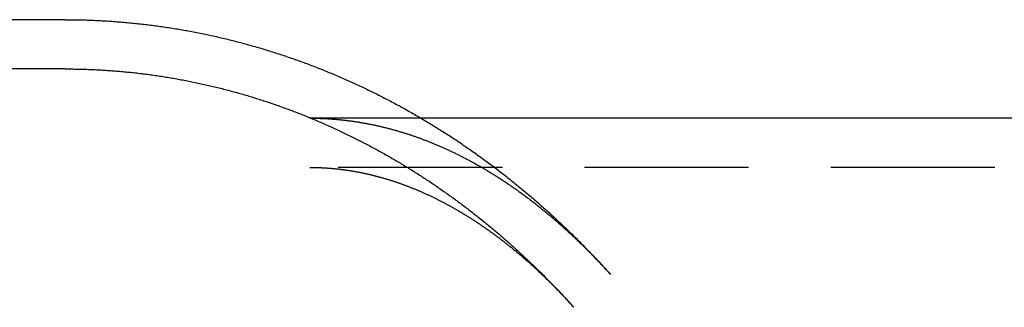
# Model space of a CAD drawing. Extents: x -274 to 111, y -163 to 188.
# Drawn here: x -69 to -39, y -111 to -102 of the extents above; entities that cross this region are included whole.
import ezdxf

# ---------------------------------------------------------------- set-up
doc = ezdxf.new("R2010")
doc.units = 0
doc.header["$LTSCALE"] = 20
doc.linetypes.add('VERDECKT', pattern=[0.375, 0.25, -0.125])
doc.layers.get('0').update_dxf_attribs({"linetype": 'CONTINUOUS'})
doc.layers.add('STEMPEL', color=3, linetype='CONTINUOUS')

# ---------------------------------------------------------------- blocks, each defined once
blk = doc.blocks.new('A$C1A555A42')
at = {"color": 3, "linetype": 'CONTINUOUS'}
for p, q in [((-67.46387, 29.5), (-73.10139, 29.5)), ((-17.02939, 26.5), (-56.62526, 26.5))]:
    blk.add_line(p, q, dxfattribs=at)
at = {"color": 1, "linetype": 'VERDECKT'}
for p, q in [((-67.46387, 28), (-75.30687, 28)), ((-56.62526, 26.5), (-60.01404, 26.5)), ((-1.64638, 25), (-60.01404, 25))]:
    blk.add_line(p, q, dxfattribs=at)
at = {"color": 3}
blk.add_polyline3d([(-67.4639, 29.5, 0), (-67.4127, 29.4999, 0), (-67.3614, 29.4997, 0), (-67.3102, 29.4994, 0), (-67.259, 29.499, 0), (-67.2078, 29.4984, 0), (-67.1566, 29.4977, 0), (-67.1054, 29.4969, 0), (-67.0542, 29.4959, 0), (-67.003, 29.4948, 0), (-66.9518, 29.4936, 0), (-66.9006, 29.4923, 0), (-66.8495, 29.4908, 0), (-66.7983, 29.4893, 0), (-66.7471, 29.4875, 0), (-66.6959, 29.4857, 0), (-66.6448, 29.4837, 0), (-66.5936, 29.4816, 0), (-66.5425, 29.4794, 0), (-66.4913, 29.4771, 0), (-66.4402, 29.4746, 0), (-66.3891, 29.472, 0), (-66.338, 29.4693, 0), (-66.2869, 29.4665, 0), (-66.2358, 29.4635, 0), (-66.1847, 29.4604, 0), (-66.1336, 29.4572, 0), (-66.0826, 29.4538, 0), (-66.0315, 29.4503, 0), (-65.9805, 29.4467, 0), (-65.9295, 29.443, 0), (-65.8784, 29.4392, 0), (-65.8274, 29.4352, 0), (-65.7765, 29.4311, 0), (-65.7255, 29.4269, 0), (-65.6745, 29.4225, 0), (-65.6236, 29.4181, 0), (-65.5726, 29.4135, 0), (-65.5217, 29.4087, 0), (-65.4708, 29.4039, 0), (-65.4199, 29.3989, 0), (-65.3691, 29.3938, 0), (-65.3182, 29.3886, 0), (-65.2674, 29.3833, 0), (-65.2166, 29.3778, 0), (-65.1658, 29.3722, 0), (-65.115, 29.3665, 0), (-65.0643, 29.3607, 0), (-65.0135, 29.3547, 0), (-64.9628, 29.3487, 0), (-64.9121, 29.3425, 0), (-64.8614, 29.3361, 0), (-64.8108, 29.3297, 0), (-64.7601, 29.3231, 0), (-64.7095, 29.3164, 0), (-64.6589, 29.3096, 0), (-64.6084, 29.3027, 0), (-64.5578, 29.2956, 0), (-64.5073, 29.2884, 0), (-64.4568, 29.2811, 0), (-64.4063, 29.2737, 0), (-64.3559, 29.2661, 0), (-64.3055, 29.2584, 0), (-64.2551, 29.2506, 0), (-64.2047, 29.2427, 0), (-64.1544, 29.2347, 0), (-64.104, 29.2265, 0), (-64.0538, 29.2182, 0), (-64.0035, 29.2098, 0), (-63.9533, 29.2013, 0), (-63.9031, 29.1927, 0), (-63.8529, 29.1839, 0), (-63.8027, 29.175, 0), (-63.7526, 29.166, 0), (-63.7025, 29.1569, 0), (-63.6525, 29.1476, 0), (-63.6024, 29.1382, 0), (-63.5525, 29.1287, 0), (-63.5025, 29.1191, 0), (-63.4526, 29.1094, 0), (-63.4027, 29.0995, 0), (-63.3528, 29.0895, 0), (-63.303, 29.0794, 0), (-63.2532, 29.0692, 0), (-63.2034, 29.0589, 0), (-63.1537, 29.0484, 0), (-63.104, 29.0379, 0), (-63.0543, 29.0272, 0), (-63.0047, 29.0164, 0), (-62.9551, 29.0055, 0), (-62.9056, 28.9944, 0), (-62.856, 28.9833, 0), (-62.8066, 28.972, 0), (-62.7571, 28.9606, 0), (-62.7077, 28.9491, 0), (-62.6583, 28.9375, 0), (-62.609, 28.9257, 0), (-62.5597, 28.9139, 0), (-62.5105, 28.9019, 0), (-62.4612, 28.8898, 0), (-62.4121, 28.8776, 0), (-62.3629, 28.8653, 0), (-62.3138, 28.8528, 0), (-62.2648, 28.8403, 0), (-62.2158, 28.8276, 0), (-62.1668, 28.8148, 0), (-62.1178, 28.8019, 0), (-62.0689, 28.7889, 0), (-62.0201, 28.7758, 0), (-61.9713, 28.7626, 0), (-61.9225, 28.7492, 0), (-61.8738, 28.7358, 0), (-61.8251, 28.7222, 0), (-61.7764, 28.7085, 0), (-61.7278, 28.6947, 0), (-61.6793, 28.6808, 0), (-61.6308, 28.6668, 0), (-61.5823, 28.6527, 0), (-61.5339, 28.6384, 0), (-61.4855, 28.6241, 0), (-61.4371, 28.6096, 0), (-61.3888, 28.595, 0), (-61.3406, 28.5803, 0), (-61.2924, 28.5656, 0), (-61.2442, 28.5506, 0), (-61.1961, 28.5356, 0), (-61.1481, 28.5205, 0), (-61.1001, 28.5053, 0), (-61.0521, 28.4899, 0), (-61.0042, 28.4745, 0), (-60.9563, 28.4589, 0), (-60.9085, 28.4432, 0), (-60.8607, 28.4275, 0), (-60.813, 28.4116, 0), (-60.7653, 28.3956, 0), (-60.7177, 28.3795, 0), (-60.6701, 28.3633, 0), (-60.6226, 28.347, 0), (-60.5751, 28.3305, 0), (-60.5277, 28.314, 0), (-60.4803, 28.2974, 0), (-60.433, 28.2806, 0), (-60.3857, 28.2638, 0), (-60.3385, 28.2468, 0), (-60.2913, 28.2298, 0), (-60.2442, 28.2126, 0), (-60.1971, 28.1954, 0), (-60.1501, 28.178, 0), (-60.1032, 28.1605, 0), (-60.0563, 28.1429, 0), (-60.0094, 28.1252, 0), (-59.9626, 28.1074, 0), (-59.9159, 28.0895, 0), (-59.8692, 28.0716, 0), (-59.8226, 28.0535, 0), (-59.776, 28.0352, 0), (-59.7295, 28.0169, 0), (-59.683, 27.9985, 0), (-59.6366, 27.98, 0), (-59.5903, 27.9614, 0), (-59.544, 27.9427, 0), (-59.4978, 27.9239, 0), (-59.4516, 27.905, 0), (-59.4055, 27.886, 0), (-59.3594, 27.8669, 0), (-59.3134, 27.8476, 0), (-59.2674, 27.8283, 0), (-59.2215, 27.8089, 0), (-59.1757, 27.7894, 0), (-59.1299, 27.7698, 0), (-59.0842, 27.7501, 0), (-59.0385, 27.7303, 0), (-58.9929, 27.7104, 0), (-58.9474, 27.6904, 0), (-58.9019, 27.6703, 0), (-58.8565, 27.6501, 0), (-58.8111, 27.6298, 0), (-58.7658, 27.6094, 0), (-58.7206, 27.5889, 0), (-58.6754, 27.5683, 0), (-58.6302, 27.5477, 0), (-58.5852, 27.5269, 0), (-58.5402, 27.506, 0), (-58.4952, 27.4851, 0), (-58.4503, 27.464, 0), (-58.4055, 27.4428, 0), (-58.3607, 27.4216, 0), (-58.316, 27.4003, 0), (-58.2714, 27.3788, 0), (-58.2268, 27.3573, 0), (-58.1822, 27.3357, 0), (-58.1378, 27.314, 0), (-58.0934, 27.2922, 0), (-58.049, 27.2703, 0), (-58.0047, 27.2483, 0), (-57.9605, 27.2262, 0), (-57.9164, 27.204, 0), (-57.8723, 27.1818, 0), (-57.8283, 27.1594, 0), (-57.7843, 27.137, 0), (-57.7404, 27.1144, 0), (-57.6965, 27.0918, 0), (-57.6528, 27.0691, 0), (-57.609, 27.0463, 0), (-57.5654, 27.0234, 0), (-57.5218, 27.0004, 0), (-57.4783, 26.9773, 0), (-57.4348, 26.9542, 0), (-57.3914, 26.9309, 0), (-57.3481, 26.9076, 0), (-57.3048, 26.8842, 0), (-57.2616, 26.8607, 0), (-57.2185, 26.8371, 0), (-57.1754, 26.8134, 0), (-57.1324, 26.7896, 0), (-57.0895, 26.7658, 0), (-57.0466, 26.7418, 0), (-57.0038, 26.7178, 0), (-56.961, 26.6937, 0), (-56.9183, 26.6695, 0), (-56.8757, 26.6452, 0), (-56.8332, 26.6208, 0), (-56.7907, 26.5964, 0), (-56.7483, 26.5719, 0), (-56.7059, 26.5472, 0), (-56.6637, 26.5225, 0), (-56.6214, 26.4977, 0), (-56.5793, 26.4729, 0), (-56.5372, 26.4479, 0), (-56.4952, 26.4229, 0), (-56.4533, 26.3978, 0), (-56.4114, 26.3726, 0), (-56.3696, 26.3473, 0), (-56.3278, 26.3219, 0), (-56.2862, 26.2965, 0), (-56.2446, 26.271, 0), (-56.203, 26.2454, 0), (-56.1615, 26.2197, 0), (-56.1201, 26.1939, 0), (-56.0788, 26.1681, 0), (-56.0375, 26.1422, 0), (-55.9964, 26.1162, 0), (-55.9552, 26.0901, 0), (-55.9142, 26.0639, 0), (-55.8732, 26.0377, 0), (-55.8322, 26.0114, 0), (-55.7914, 25.985, 0), (-55.7506, 25.9585, 0), (-55.7099, 25.932, 0), (-55.6692, 25.9054, 0), (-55.6286, 25.8787, 0), (-55.5881, 25.8519, 0), (-55.5477, 25.825, 0), (-55.5073, 25.7981, 0), (-55.467, 25.7711, 0), (-55.4268, 25.744, 0), (-55.3866, 25.7169, 0), (-55.3465, 25.6896, 0), (-55.3065, 25.6623, 0), (-55.2665, 25.6349, 0), (-55.2266, 25.6075, 0), (-55.1868, 25.58, 0), (-55.147, 25.5524, 0), (-55.1073, 25.5247, 0), (-55.0677, 25.4969, 0), (-55.0282, 25.4691, 0), (-54.9887, 25.4412, 0), (-54.9493, 25.4133, 0), (-54.9099, 25.3852, 0), (-54.8707, 25.3571, 0), (-54.8315, 25.3289, 0), (-54.7923, 25.3007, 0), (-54.7533, 25.2723, 0), (-54.7143, 25.2439, 0), (-54.6754, 25.2155, 0), (-54.6365, 25.1869, 0), (-54.5977, 25.1583, 0), (-54.559, 25.1296, 0), (-54.5204, 25.1009, 0), (-54.4818, 25.0721, 0), (-54.4433, 25.0432, 0), (-54.4049, 25.0142, 0), (-54.3665, 24.9852, 0), (-54.3282, 24.9561, 0), (-54.29, 24.9269, 0), (-54.2518, 24.8977, 0), (-54.2137, 24.8684, 0), (-54.1757, 24.839, 0), (-54.1378, 24.8096, 0), (-54.0999, 24.7801, 0), (-54.0621, 24.7505, 0), (-54.0244, 24.7209, 0), (-53.9867, 24.6912, 0), (-53.9491, 24.6614, 0), (-53.9116, 24.6316, 0), (-53.8742, 24.6017, 0), (-53.8368, 24.5717, 0), (-53.7995, 24.5417, 0), (-53.7622, 24.5116, 0), (-53.7251, 24.4814, 0), (-53.688, 24.4512, 0), (-53.6509, 24.4209, 0), (-53.614, 24.3906, 0), (-53.5771, 24.3602, 0), (-53.5403, 24.3297, 0), (-53.5036, 24.2991, 0), (-53.4669, 24.2685, 0), (-53.4303, 24.2379, 0), (-53.3938, 24.2071, 0), (-53.3573, 24.1763, 0), (-53.3209, 24.1455, 0), (-53.2846, 24.1146, 0), (-53.2484, 24.0836, 0), (-53.2122, 24.0526, 0), (-53.1761, 24.0215, 0), (-53.1401, 23.9903, 0), (-53.1041, 23.9591, 0), (-53.0682, 23.9278, 0), (-53.0324, 23.8964, 0), (-52.9966, 23.865, 0), (-52.961, 23.8336, 0), (-52.9254, 23.8021, 0), (-52.8898, 23.7705, 0), (-52.8544, 23.7388, 0), (-52.819, 23.7071, 0), (-52.7836, 23.6754, 0), (-52.7484, 23.6436, 0), (-52.7132, 23.6117, 0), (-52.6781, 23.5797, 0), (-52.6431, 23.5477, 0), (-52.6081, 23.5157, 0), (-52.5732, 23.4836, 0), (-52.5384, 23.4514, 0), (-52.5036, 23.4192, 0), (-52.4689, 23.3869, 0), (-52.4343, 23.3546, 0), (-52.3997, 23.3222, 0), (-52.3653, 23.2897, 0), (-52.3309, 23.2572, 0), (-52.2965, 23.2246, 0), (-52.2623, 23.192, 0), (-52.2281, 23.1593, 0), (-52.1939, 23.1266, 0), (-52.1599, 23.0938, 0), (-52.1259, 23.061, 0), (-52.092, 23.0281, 0), (-52.0581, 22.9951, 0), (-52.0244, 22.9621, 0), (-51.9907, 22.9291, 0), (-51.957, 22.8959, 0), (-51.9235, 22.8628, 0), (-51.89, 22.8295, 0), (-51.8566, 22.7963, 0), (-51.8232, 22.7629, 0), (-51.7899, 22.7295, 0), (-51.7567, 22.6961, 0), (-51.7236, 22.6626, 0), (-51.6905, 22.6291, 0), (-51.6575, 22.5955, 0), (-51.6246, 22.5618, 0), (-51.5917, 22.5281, 0), (-51.5589, 22.4944, 0), (-51.5262, 22.4606, 0), (-51.4935, 22.4267, 0), (-51.4609, 22.3928, 0), (-51.4284, 22.3588, 0), (-51.396, 22.3248, 0), (-51.3636, 22.2908, 0), (-51.3313, 22.2567, 0), (-51.2991, 22.2225, 0), (-51.2669, 22.1883, 0), (-51.2348, 22.154, 0), (-51.2028, 22.1197, 0), (-51.1708, 22.0854, 0), (-51.139, 22.0509, 0), (-51.1071, 22.0165, 0), (-51.0754, 21.982, 0), (-51.0437, 21.9474, 0), (-51.0121, 21.9128, 0), (-50.9806, 21.8782, 0), (-50.9491, 21.8435, 0), (-50.9177, 21.8087, 0), (-50.8864, 21.7739, 0), (-50.8551, 21.7391, 0)], dxfattribs=at)
at = {"color": 1}
for points in [[(-67.4639, 28, 0), (-67.4164, 27.9999, 0), (-67.3689, 27.9998, 0), (-67.3213, 27.9995, 0), (-67.2738, 27.9991, 0), (-67.2263, 27.9985, 0), (-67.1788, 27.9979, 0), (-67.1313, 27.9971, 0), (-67.0838, 27.9962, 0), (-67.0363, 27.9952, 0), (-66.9888, 27.9941, 0), (-66.9414, 27.9929, 0), (-66.8939, 27.9915, 0), (-66.8464, 27.99, 0), (-66.7989, 27.9884, 0), (-66.7514, 27.9867, 0), (-66.704, 27.9849, 0), (-66.6565, 27.983, 0), (-66.6091, 27.9809, 0), (-66.5616, 27.9787, 0), (-66.5142, 27.9765, 0), (-66.4668, 27.974, 0), (-66.4193, 27.9715, 0), (-66.3719, 27.9689, 0), (-66.3245, 27.9661, 0), (-66.2771, 27.9633, 0), (-66.2297, 27.9603, 0), (-66.1824, 27.9572, 0), (-66.135, 27.9539, 0), (-66.0877, 27.9506, 0), (-66.0403, 27.9471, 0), (-65.993, 27.9436, 0), (-65.9457, 27.9399, 0), (-65.8983, 27.9361, 0), (-65.8511, 27.9322, 0), (-65.8038, 27.9281, 0), (-65.7565, 27.924, 0), (-65.7092, 27.9197, 0), (-65.662, 27.9153, 0), (-65.6148, 27.9108, 0), (-65.5675, 27.9062, 0), (-65.5203, 27.9015, 0), (-65.4732, 27.8967, 0), (-65.426, 27.8917, 0), (-65.3788, 27.8867, 0), (-65.3317, 27.8815, 0), (-65.2846, 27.8762, 0), (-65.2375, 27.8708, 0), (-65.1904, 27.8652, 0), (-65.1433, 27.8596, 0), (-65.0963, 27.8538, 0), (-65.0492, 27.848, 0), (-65.0022, 27.842, 0), (-64.9552, 27.8359, 0), (-64.9083, 27.8297, 0), (-64.8613, 27.8233, 0), (-64.8144, 27.8169, 0), (-64.7675, 27.8103, 0), (-64.7206, 27.8037, 0), (-64.6737, 27.7969, 0), (-64.6269, 27.79, 0), (-64.58, 27.783, 0), (-64.5332, 27.7758, 0), (-64.4865, 27.7686, 0), (-64.4397, 27.7613, 0), (-64.393, 27.7538, 0), (-64.3463, 27.7462, 0), (-64.2996, 27.7385, 0), (-64.2529, 27.7307, 0), (-64.2063, 27.7228, 0), (-64.1597, 27.7148, 0), (-64.1131, 27.7066, 0), (-64.0665, 27.6984, 0), (-64.02, 27.69, 0), (-63.9735, 27.6815, 0), (-63.927, 27.6729, 0), (-63.8806, 27.6642, 0), (-63.8341, 27.6554, 0), (-63.7878, 27.6465, 0), (-63.7414, 27.6374, 0), (-63.6951, 27.6283, 0), (-63.6488, 27.619, 0), (-63.6025, 27.6097, 0), (-63.5562, 27.6002, 0), (-63.51, 27.5906, 0), (-63.4638, 27.5809, 0), (-63.4177, 27.5711, 0), (-63.3716, 27.5611, 0), (-63.3255, 27.5511, 0), (-63.2794, 27.5409, 0), (-63.2334, 27.5307, 0), (-63.1874, 27.5203, 0), (-63.1414, 27.5098, 0), (-63.0955, 27.4993, 0), (-63.0496, 27.4886, 0), (-63.0038, 27.4778, 0), (-62.9579, 27.4669, 0), (-62.9121, 27.4559, 0), (-62.8664, 27.4447, 0), (-62.8207, 27.4335, 0), (-62.775, 27.4222, 0), (-62.7293, 27.4107, 0), (-62.6837, 27.3992, 0), (-62.6381, 27.3875, 0), (-62.5926, 27.3757, 0), (-62.547, 27.3639, 0), (-62.5016, 27.3519, 0), (-62.4561, 27.3398, 0), (-62.4107, 27.3276, 0), (-62.3654, 27.3153, 0), (-62.32, 27.3029, 0), (-62.2748, 27.2904, 0), (-62.2295, 27.2778, 0), (-62.1843, 27.2651, 0), (-62.1391, 27.2522, 0), (-62.094, 27.2393, 0), (-62.0489, 27.2263, 0), (-62.0038, 27.2131, 0), (-61.9588, 27.1999, 0), (-61.9138, 27.1866, 0), (-61.8689, 27.1731, 0), (-61.824, 27.1596, 0), (-61.7792, 27.1459, 0), (-61.7343, 27.1321, 0), (-61.6896, 27.1183, 0), (-61.6448, 27.1043, 0), (-61.6001, 27.0903, 0), (-61.5555, 27.0761, 0), (-61.5109, 27.0618, 0), (-61.4663, 27.0475, 0), (-61.4218, 27.033, 0), (-61.3773, 27.0184, 0), (-61.3329, 27.0037, 0), (-61.2885, 26.989, 0), (-61.2442, 26.9741, 0), (-61.1999, 26.9591, 0), (-61.1556, 26.944, 0), (-61.1114, 26.9289, 0), (-61.0673, 26.9136, 0), (-61.0231, 26.8982, 0), (-60.9791, 26.8827, 0), (-60.935, 26.8672, 0), (-60.8911, 26.8515, 0), (-60.8471, 26.8357, 0), (-60.8032, 26.8198, 0), (-60.7594, 26.8039, 0), (-60.7156, 26.7878, 0), (-60.6719, 26.7716, 0), (-60.6282, 26.7554, 0), (-60.5845, 26.739, 0), (-60.5409, 26.7226, 0), (-60.4974, 26.706, 0), (-60.4539, 26.6893, 0), (-60.4104, 26.6726, 0), (-60.367, 26.6557, 0), (-60.3237, 26.6388, 0), (-60.2804, 26.6218, 0), (-60.2371, 26.6046, 0), (-60.1939, 26.5874, 0), (-60.1508, 26.5701, 0), (-60.1077, 26.5526, 0), (-60.0646, 26.5351, 0), (-60.0216, 26.5175, 0), (-59.9787, 26.4998, 0), (-59.9358, 26.482, 0), (-59.8929, 26.4641, 0), (-59.8501, 26.4461, 0), (-59.8074, 26.4281, 0), (-59.7647, 26.4099, 0), (-59.722, 26.3916, 0), (-59.6795, 26.3733, 0), (-59.6369, 26.3548, 0), (-59.5944, 26.3363, 0), (-59.552, 26.3176, 0), (-59.5096, 26.2989, 0), (-59.4673, 26.2801, 0), (-59.425, 26.2612, 0), (-59.3828, 26.2422, 0), (-59.3407, 26.2231, 0), (-59.2985, 26.2039, 0), (-59.2565, 26.1846, 0), (-59.2145, 26.1653, 0), (-59.1725, 26.1458, 0), (-59.1306, 26.1263, 0), (-59.0888, 26.1067, 0), (-59.047, 26.087, 0), (-59.0053, 26.0672, 0), (-58.9636, 26.0473, 0), (-58.922, 26.0273, 0), (-58.8804, 26.0072, 0), (-58.8389, 25.9871, 0), (-58.7974, 25.9668, 0), (-58.756, 25.9465, 0), (-58.7147, 25.9261, 0), (-58.6734, 25.9056, 0), (-58.6322, 25.885, 0), (-58.591, 25.8643, 0), (-58.5498, 25.8435, 0), (-58.5088, 25.8227, 0), (-58.4678, 25.8017, 0), (-58.4268, 25.7807, 0), (-58.3859, 25.7596, 0), (-58.3451, 25.7384, 0), (-58.3043, 25.7172, 0), (-58.2636, 25.6958, 0), (-58.2229, 25.6744, 0), (-58.1823, 25.6528, 0), (-58.1417, 25.6312, 0), (-58.1012, 25.6095, 0), (-58.0608, 25.5877, 0), (-58.0204, 25.5659, 0), (-57.9801, 25.5439, 0), (-57.9398, 25.5219, 0), (-57.8996, 25.4998, 0), (-57.8595, 25.4776, 0), (-57.8194, 25.4554, 0), (-57.7794, 25.433, 0), (-57.7394, 25.4106, 0), (-57.6995, 25.3881, 0), (-57.6596, 25.3655, 0), (-57.6198, 25.3428, 0), (-57.5801, 25.32, 0), (-57.5404, 25.2972, 0), (-57.5008, 25.2743, 0), (-57.4613, 25.2513, 0), (-57.4218, 25.2282, 0), (-57.3824, 25.2051, 0), (-57.343, 25.1818, 0), (-57.3037, 25.1585, 0), (-57.2644, 25.1351, 0), (-57.2252, 25.1117, 0), (-57.1861, 25.0881, 0), (-57.1471, 25.0645, 0), (-57.108, 25.0408, 0), (-57.0691, 25.0171, 0), (-57.0302, 24.9932, 0), (-56.9914, 24.9693, 0), (-56.9526, 24.9453, 0), (-56.9139, 24.9212, 0), (-56.8753, 24.897, 0), (-56.8367, 24.8728, 0), (-56.7982, 24.8485, 0), (-56.7598, 24.8241, 0), (-56.7214, 24.7997, 0), (-56.6831, 24.7751, 0), (-56.6448, 24.7505, 0), (-56.6066, 24.7259, 0), (-56.5684, 24.7011, 0), (-56.5304, 24.6763, 0), (-56.4923, 24.6514, 0), (-56.4544, 24.6264, 0), (-56.4165, 24.6014, 0), (-56.3787, 24.5762, 0), (-56.3409, 24.551, 0), (-56.3032, 24.5258, 0), (-56.2655, 24.5005, 0), (-56.228, 24.475, 0), (-56.1904, 24.4496, 0), (-56.153, 24.424, 0), (-56.1156, 24.3984, 0), (-56.0782, 24.3727, 0), (-56.041, 24.3469, 0), (-56.0038, 24.3211, 0), (-55.9666, 24.2952, 0), (-55.9295, 24.2692, 0), (-55.8925, 24.2432, 0), (-55.8555, 24.2171, 0), (-55.8186, 24.1909, 0), (-55.7818, 24.1646, 0), (-55.745, 24.1383, 0), (-55.7083, 24.1119, 0), (-55.6717, 24.0854, 0), (-55.6351, 24.0589, 0), (-55.5986, 24.0323, 0), (-55.5621, 24.0057, 0), (-55.5257, 23.9789, 0), (-55.4894, 23.9521, 0), (-55.4531, 23.9253, 0), (-55.4169, 23.8983, 0), (-55.3808, 23.8713, 0), (-55.3447, 23.8443, 0), (-55.3087, 23.8171, 0), (-55.2728, 23.7899, 0), (-55.2369, 23.7627, 0), (-55.2011, 23.7353, 0), (-55.1653, 23.7079, 0), (-55.1296, 23.6805, 0), (-55.094, 23.6529, 0), (-55.0584, 23.6253, 0), (-55.0229, 23.5977, 0), (-54.9875, 23.57, 0), (-54.9521, 23.5422, 0), (-54.9168, 23.5143, 0), (-54.8815, 23.4864, 0), (-54.8464, 23.4585, 0), (-54.8112, 23.4304, 0), (-54.7762, 23.4023, 0), (-54.7412, 23.3741, 0), (-54.7063, 23.3459, 0), (-54.6714, 23.3176, 0), (-54.6366, 23.2893, 0), (-54.6019, 23.2609, 0), (-54.5672, 23.2324, 0), (-54.5326, 23.2039, 0), (-54.4981, 23.1753, 0), (-54.4636, 23.1466, 0), (-54.4292, 23.1179, 0), (-54.3948, 23.0891, 0), (-54.3605, 23.0603, 0), (-54.3263, 23.0314, 0), (-54.2922, 23.0024, 0), (-54.2581, 22.9734, 0), (-54.2241, 22.9443, 0), (-54.1901, 22.9152, 0), (-54.1562, 22.886, 0), (-54.1224, 22.8567, 0), (-54.0886, 22.8274, 0), (-54.0549, 22.798, 0), (-54.0213, 22.7686, 0), (-53.9877, 22.7391, 0), (-53.9542, 22.7095, 0), (-53.9208, 22.6799, 0), (-53.8874, 22.6503, 0), (-53.8541, 22.6205, 0), (-53.8208, 22.5907, 0), (-53.7876, 22.5609, 0), (-53.7545, 22.531, 0), (-53.7215, 22.5011, 0), (-53.6885, 22.4711, 0), (-53.6555, 22.441, 0), (-53.6227, 22.4109, 0), (-53.5899, 22.3807, 0), (-53.5571, 22.3505, 0), (-53.5245, 22.3202, 0), (-53.4919, 22.2898, 0), (-53.4593, 22.2594, 0), (-53.4268, 22.229, 0), (-53.3944, 22.1984, 0), (-53.3621, 22.1679, 0), (-53.3298, 22.1373, 0), (-53.2976, 22.1066, 0), (-53.2654, 22.0759, 0), (-53.2333, 22.0451, 0), (-53.2013, 22.0142, 0), (-53.1693, 21.9833, 0), (-53.1374, 21.9524, 0), (-53.1056, 21.9214, 0), (-53.0738, 21.8903, 0), (-53.0421, 21.8592, 0), (-53.0104, 21.8281, 0), (-52.9789, 21.7969, 0), (-52.9474, 21.7656, 0), (-52.9159, 21.7343, 0), (-52.8845, 21.7029, 0), (-52.8532, 21.6715, 0), (-52.8219, 21.64, 0), (-52.7907, 21.6085, 0), (-52.7596, 21.5769, 0), (-52.7285, 21.5453, 0), (-52.6975, 21.5136, 0), (-52.6666, 21.4819, 0), (-52.6357, 21.4501, 0), (-52.6049, 21.4183, 0), (-52.5741, 21.3864, 0), (-52.5435, 21.3545, 0), (-52.5128, 21.3225, 0), (-52.4823, 21.2904, 0), (-52.4518, 21.2584, 0), (-52.4214, 21.2262, 0), (-52.391, 21.1941, 0), (-52.3607, 21.1618, 0), (-52.3305, 21.1295, 0), (-52.3003, 21.0972, 0), (-52.2702, 21.0648, 0), (-52.2401, 21.0324, 0), (-52.2102, 20.9999, 0), (-52.1802, 20.9674, 0), (-52.1504, 20.9349, 0), (-52.1206, 20.9022, 0), (-52.0909, 20.8696, 0), (-52.0612, 20.8369, 0), (-52.0316, 20.8041, 0), (-52.0021, 20.7713, 0), (-51.9726, 20.7384, 0)], [(-60.014, 26.5, 0), (-59.9912, 26.5, 0), (-59.9684, 26.4999, 0), (-59.9456, 26.4997, 0), (-59.9227, 26.4996, 0), (-59.8999, 26.4993, 0), (-59.8771, 26.499, 0), (-59.8542, 26.4986, 0), (-59.8314, 26.4982, 0), (-59.8086, 26.4977, 0), (-59.7857, 26.4972, 0), (-59.7629, 26.4966, 0), (-59.74, 26.496, 0), (-59.7172, 26.4953, 0), (-59.6944, 26.4945, 0), (-59.6715, 26.4937, 0), (-59.6487, 26.4928, 0), (-59.6258, 26.4919, 0), (-59.603, 26.4909, 0), (-59.5801, 26.4899, 0), (-59.5573, 26.4888, 0), (-59.5344, 26.4876, 0), (-59.5116, 26.4864, 0), (-59.4887, 26.4852, 0), (-59.4658, 26.4838, 0), (-59.443, 26.4824, 0), (-59.4201, 26.481, 0), (-59.3972, 26.4795, 0), (-59.3744, 26.478, 0), (-59.3515, 26.4764, 0), (-59.3286, 26.4747, 0), (-59.3057, 26.473, 0), (-59.2828, 26.4712, 0), (-59.26, 26.4694, 0), (-59.2371, 26.4675, 0), (-59.2142, 26.4655, 0), (-59.1913, 26.4635, 0), (-59.1684, 26.4614, 0), (-59.1455, 26.4593, 0), (-59.1225, 26.4571, 0), (-59.0996, 26.4549, 0), (-59.0767, 26.4526, 0), (-59.0538, 26.4502, 0), (-59.0309, 26.4478, 0), (-59.0079, 26.4454, 0), (-58.985, 26.4428, 0), (-58.962, 26.4403, 0), (-58.9391, 26.4376, 0), (-58.9161, 26.4349, 0), (-58.8932, 26.4322, 0), (-58.8702, 26.4293, 0), (-58.8473, 26.4265, 0), (-58.8243, 26.4235, 0), (-58.8013, 26.4205, 0), (-58.7783, 26.4175, 0), (-58.7553, 26.4144, 0), (-58.7324, 26.4112, 0), (-58.7094, 26.408, 0), (-58.6863, 26.4047, 0), (-58.6633, 26.4014, 0), (-58.6403, 26.398, 0), (-58.6173, 26.3945, 0), (-58.5943, 26.391, 0), (-58.5712, 26.3875, 0), (-58.5482, 26.3838, 0), (-58.5251, 26.3801, 0), (-58.5021, 26.3764, 0), (-58.479, 26.3726, 0), (-58.4559, 26.3687, 0), (-58.4329, 26.3648, 0), (-58.4098, 26.3608, 0), (-58.3867, 26.3568, 0), (-58.3636, 26.3527, 0), (-58.3405, 26.3485, 0), (-58.3174, 26.3443, 0), (-58.2943, 26.34, 0), (-58.2711, 26.3357, 0), (-58.248, 26.3313, 0), (-58.2249, 26.3268, 0), (-58.2017, 26.3223, 0), (-58.1785, 26.3178, 0), (-58.1554, 26.3131, 0), (-58.1322, 26.3084, 0), (-58.109, 26.3037, 0), (-58.0858, 26.2989, 0), (-58.0626, 26.294, 0), (-58.0394, 26.2891, 0), (-58.0162, 26.2841, 0), (-57.993, 26.279, 0), (-57.9697, 26.2739, 0), (-57.9465, 26.2687, 0), (-57.9232, 26.2635, 0), (-57.9, 26.2582, 0), (-57.8767, 26.2528, 0), (-57.8534, 26.2474, 0), (-57.8301, 26.2419, 0), (-57.8068, 26.2364, 0), (-57.7835, 26.2308, 0), (-57.7602, 26.2251, 0), (-57.7369, 26.2194, 0), (-57.7136, 26.2136, 0), (-57.6902, 26.2078, 0), (-57.6669, 26.2019, 0), (-57.6435, 26.1959, 0), (-57.6202, 26.1899, 0), (-57.5968, 26.1838, 0), (-57.5734, 26.1776, 0), (-57.55, 26.1714, 0), (-57.5266, 26.1651, 0), (-57.5032, 26.1588, 0), (-57.4798, 26.1524, 0), (-57.4564, 26.1459, 0), (-57.4329, 26.1394, 0), (-57.4095, 26.1328, 0), (-57.386, 26.1261, 0), (-57.3626, 26.1194, 0), (-57.3391, 26.1126, 0), (-57.3156, 26.1058, 0), (-57.2921, 26.0989, 0), (-57.2686, 26.0919, 0), (-57.2451, 26.0848, 0), (-57.2216, 26.0777, 0), (-57.198, 26.0706, 0), (-57.1745, 26.0633, 0), (-57.1509, 26.056, 0), (-57.1274, 26.0487, 0), (-57.1038, 26.0413, 0), (-57.0802, 26.0338, 0), (-57.0566, 26.0262, 0), (-57.033, 26.0186, 0), (-57.0094, 26.0109, 0), (-56.9858, 26.0032, 0), (-56.9622, 25.9954, 0), (-56.9385, 25.9875, 0), (-56.9149, 25.9796, 0), (-56.8912, 25.9716, 0), (-56.8676, 25.9635, 0), (-56.8439, 25.9554, 0), (-56.8202, 25.9472, 0), (-56.7965, 25.9389, 0), (-56.7728, 25.9306, 0), (-56.7491, 25.9222, 0), (-56.7253, 25.9137, 0), (-56.7016, 25.9052, 0), (-56.6779, 25.8966, 0), (-56.6541, 25.8879, 0), (-56.6303, 25.8792, 0), (-56.6065, 25.8704, 0), (-56.5827, 25.8615, 0), (-56.5589, 25.8526, 0), (-56.5351, 25.8436, 0), (-56.5113, 25.8346, 0), (-56.4875, 25.8254, 0), (-56.4636, 25.8162, 0), (-56.4398, 25.807, 0), (-56.4159, 25.7977, 0), (-56.392, 25.7883, 0), (-56.3681, 25.7788, 0), (-56.3443, 25.7693, 0), (-56.3203, 25.7597, 0), (-56.2964, 25.75, 0), (-56.2725, 25.7403, 0), (-56.2486, 25.7305, 0), (-56.2246, 25.7206, 0), (-56.2007, 25.7107, 0), (-56.1767, 25.7007, 0), (-56.1527, 25.6906, 0), (-56.1287, 25.6804, 0), (-56.1047, 25.6702, 0), (-56.0807, 25.6599, 0), (-56.0567, 25.6496, 0), (-56.0327, 25.6392, 0), (-56.0086, 25.6287, 0), (-55.9846, 25.6181, 0), (-55.9605, 25.6075, 0), (-55.9365, 25.5968, 0), (-55.9124, 25.586, 0), (-55.8883, 25.5752, 0), (-55.8642, 25.5643, 0), (-55.8401, 25.5533, 0), (-55.816, 25.5423, 0), (-55.7919, 25.5312, 0), (-55.7678, 25.52, 0), (-55.7436, 25.5087, 0), (-55.7195, 25.4974, 0), (-55.6953, 25.486, 0), (-55.6711, 25.4745, 0), (-55.647, 25.463, 0), (-55.6228, 25.4514, 0), (-55.5986, 25.4397, 0), (-55.5744, 25.4279, 0), (-55.5502, 25.4161, 0), (-55.526, 25.4042, 0), (-55.5017, 25.3923, 0), (-55.4775, 25.3802, 0), (-55.4533, 25.3681, 0), (-55.429, 25.3559, 0), (-55.4048, 25.3437, 0), (-55.3805, 25.3314, 0), (-55.3562, 25.319, 0), (-55.3319, 25.3065, 0), (-55.3076, 25.294, 0), (-55.2833, 25.2814, 0), (-55.259, 25.2687, 0), (-55.2347, 25.2559, 0), (-55.2104, 25.2431, 0), (-55.1861, 25.2302, 0), (-55.1617, 25.2172, 0), (-55.1374, 25.2042, 0), (-55.113, 25.1911, 0), (-55.0887, 25.1779, 0), (-55.0643, 25.1646, 0), (-55.0399, 25.1513, 0), (-55.0155, 25.1379, 0), (-54.9911, 25.1244, 0), (-54.9667, 25.1108, 0), (-54.9423, 25.0972, 0), (-54.9179, 25.0835, 0), (-54.8935, 25.0697, 0), (-54.8691, 25.0559, 0), (-54.8446, 25.0419, 0), (-54.8202, 25.0279, 0), (-54.7957, 25.0139, 0), (-54.7713, 24.9997, 0), (-54.7468, 24.9855, 0), (-54.7224, 24.9712, 0), (-54.6979, 24.9568, 0), (-54.6734, 24.9424, 0), (-54.6489, 24.9279, 0), (-54.6244, 24.9133, 0), (-54.5999, 24.8986, 0), (-54.5754, 24.8839, 0), (-54.5509, 24.869, 0), (-54.5264, 24.8541, 0), (-54.5019, 24.8392, 0), (-54.4773, 24.8241, 0), (-54.4528, 24.809, 0), (-54.4283, 24.7938, 0), (-54.4037, 24.7785, 0), (-54.3792, 24.7632, 0), (-54.3546, 24.7477, 0), (-54.33, 24.7322, 0), (-54.3055, 24.7167, 0), (-54.2809, 24.701, 0), (-54.2563, 24.6853, 0), (-54.2317, 24.6695, 0), (-54.2072, 24.6536, 0), (-54.1826, 24.6376, 0), (-54.158, 24.6216, 0), (-54.1334, 24.6055, 0), (-54.1088, 24.5893, 0), (-54.0842, 24.573, 0), (-54.0596, 24.5567, 0), (-54.035, 24.5403, 0), (-54.0103, 24.5238, 0), (-53.9857, 24.5072, 0), (-53.9611, 24.4906, 0), (-53.9365, 24.4739, 0), (-53.9119, 24.4571, 0), (-53.8872, 24.4402, 0), (-53.8626, 24.4232, 0), (-53.838, 24.4062, 0), (-53.8133, 24.3891, 0), (-53.7887, 24.3719, 0), (-53.764, 24.3547, 0), (-53.7394, 24.3373, 0), (-53.7147, 24.3199, 0), (-53.6901, 24.3024, 0), (-53.6655, 24.2848, 0), (-53.6408, 24.2672, 0), (-53.6161, 24.2495, 0), (-53.5915, 24.2317, 0), (-53.5668, 24.2138, 0), (-53.5422, 24.1958, 0), (-53.5175, 24.1778, 0), (-53.4929, 24.1597, 0), (-53.4682, 24.1415, 0), (-53.4436, 24.1232, 0), (-53.4189, 24.1049, 0), (-53.3942, 24.0865, 0), (-53.3696, 24.068, 0), (-53.3449, 24.0494, 0), (-53.3203, 24.0307, 0), (-53.2956, 24.012, 0), (-53.271, 23.9932, 0), (-53.2463, 23.9743, 0), (-53.2216, 23.9553, 0), (-53.197, 23.9363, 0), (-53.1723, 23.9172, 0), (-53.1477, 23.8979, 0), (-53.123, 23.8787, 0), (-53.0984, 23.8593, 0), (-53.0737, 23.8399, 0), (-53.0491, 23.8203, 0), (-53.0244, 23.8007, 0), (-52.9998, 23.7811, 0), (-52.9751, 23.7613, 0), (-52.9505, 23.7415, 0), (-52.9259, 23.7216, 0), (-52.9012, 23.7016, 0), (-52.8766, 23.6815, 0), (-52.8519, 23.6613, 0), (-52.8273, 23.6411, 0), (-52.8027, 23.6208, 0), (-52.7781, 23.6004, 0), (-52.7534, 23.5799, 0), (-52.7288, 23.5594, 0), (-52.7042, 23.5388, 0), (-52.6796, 23.5181, 0), (-52.655, 23.4973, 0), (-52.6304, 23.4764, 0), (-52.6058, 23.4555, 0), (-52.5812, 23.4344, 0), (-52.5566, 23.4133, 0), (-52.532, 23.3922, 0), (-52.5074, 23.3709, 0), (-52.4828, 23.3496, 0), (-52.4583, 23.3281, 0), (-52.4337, 23.3066, 0), (-52.4091, 23.2851, 0), (-52.3846, 23.2634, 0), (-52.36, 23.2417, 0), (-52.3355, 23.2198, 0), (-52.3109, 23.1979, 0), (-52.2864, 23.176, 0), (-52.2619, 23.1539, 0), (-52.2374, 23.1318, 0), (-52.2128, 23.1096, 0), (-52.1883, 23.0873, 0), (-52.1638, 23.0649, 0), (-52.1393, 23.0424, 0), (-52.1149, 23.0199, 0), (-52.0904, 22.9973, 0), (-52.0659, 22.9746, 0), (-52.0414, 22.9518, 0), (-52.017, 22.929, 0), (-51.9925, 22.906, 0), (-51.9681, 22.883, 0), (-51.9437, 22.8599, 0), (-51.9192, 22.8368, 0), (-51.8948, 22.8135, 0), (-51.8704, 22.7902, 0), (-51.846, 22.7668, 0), (-51.8216, 22.7433, 0), (-51.7972, 22.7198, 0), (-51.7729, 22.6961, 0), (-51.7485, 22.6724, 0), (-51.7241, 22.6486, 0), (-51.6998, 22.6247, 0), (-51.6755, 22.6008, 0), (-51.6511, 22.5767, 0), (-51.6268, 22.5526, 0), (-51.6025, 22.5284, 0), (-51.5782, 22.5041, 0), (-51.554, 22.4798, 0), (-51.5297, 22.4553, 0), (-51.5054, 22.4308, 0), (-51.4812, 22.4062, 0), (-51.4569, 22.3816, 0), (-51.4327, 22.3568, 0), (-51.4085, 22.332, 0), (-51.3843, 22.3071, 0), (-51.3601, 22.2821, 0), (-51.3359, 22.257, 0), (-51.3118, 22.2319, 0), (-51.2876, 22.2066, 0), (-51.2635, 22.1813, 0), (-51.2393, 22.1559, 0), (-51.2152, 22.1305, 0), (-51.1911, 22.1049, 0), (-51.167, 22.0793, 0), (-51.1429, 22.0536, 0), (-51.1189, 22.0278, 0), (-51.0948, 22.002, 0), (-51.0708, 21.9761, 0), (-51.0468, 21.95, 0), (-51.0228, 21.9239, 0), (-50.9988, 21.8978, 0), (-50.9748, 21.8715, 0), (-50.9508, 21.8452, 0), (-50.9269, 21.8188, 0), (-50.903, 21.7923, 0), (-50.879, 21.7657, 0), (-50.8551, 21.7391, 0)], [(-60.014, 25, 0), (-59.9949, 25, 0), (-59.9758, 24.9999, 0), (-59.9567, 24.9998, 0), (-59.9375, 24.9996, 0), (-59.9184, 24.9994, 0), (-59.8993, 24.9992, 0), (-59.8801, 24.9989, 0), (-59.861, 24.9985, 0), (-59.8419, 24.9981, 0), (-59.8227, 24.9977, 0), (-59.8036, 24.9972, 0), (-59.7845, 24.9966, 0), (-59.7653, 24.996, 0), (-59.7462, 24.9954, 0), (-59.727, 24.9947, 0), (-59.7079, 24.994, 0), (-59.6887, 24.9932, 0), (-59.6696, 24.9924, 0), (-59.6504, 24.9915, 0), (-59.6313, 24.9906, 0), (-59.6121, 24.9897, 0), (-59.5929, 24.9886, 0), (-59.5738, 24.9876, 0), (-59.5546, 24.9865, 0), (-59.5354, 24.9853, 0), (-59.5162, 24.9841, 0), (-59.497, 24.9829, 0), (-59.4779, 24.9816, 0), (-59.4587, 24.9802, 0), (-59.4395, 24.9788, 0), (-59.4203, 24.9774, 0), (-59.4011, 24.9759, 0), (-59.3818, 24.9743, 0), (-59.3626, 24.9727, 0), (-59.3434, 24.9711, 0), (-59.3242, 24.9694, 0), (-59.305, 24.9677, 0), (-59.2857, 24.9659, 0), (-59.2665, 24.9641, 0), (-59.2472, 24.9622, 0), (-59.228, 24.9603, 0), (-59.2087, 24.9583, 0), (-59.1894, 24.9563, 0), (-59.1702, 24.9542, 0), (-59.1509, 24.9521, 0), (-59.1316, 24.9499, 0), (-59.1123, 24.9477, 0), (-59.093, 24.9454, 0), (-59.0737, 24.9431, 0), (-59.0544, 24.9407, 0), (-59.0351, 24.9383, 0), (-59.0157, 24.9358, 0), (-58.9964, 24.9333, 0), (-58.9771, 24.9307, 0), (-58.9577, 24.9281, 0), (-58.9384, 24.9255, 0), (-58.919, 24.9227, 0), (-58.8996, 24.92, 0), (-58.8802, 24.9172, 0), (-58.8608, 24.9143, 0), (-58.8414, 24.9114, 0), (-58.822, 24.9084, 0), (-58.8026, 24.9054, 0), (-58.7832, 24.9024, 0), (-58.7637, 24.8992, 0), (-58.7443, 24.8961, 0), (-58.7248, 24.8929, 0), (-58.7054, 24.8896, 0), (-58.6859, 24.8863, 0), (-58.6664, 24.8829, 0), (-58.6469, 24.8795, 0), (-58.6274, 24.8761, 0), (-58.6079, 24.8725, 0), (-58.5883, 24.869, 0), (-58.5688, 24.8654, 0), (-58.5493, 24.8617, 0), (-58.5297, 24.858, 0), (-58.5101, 24.8542, 0), (-58.4905, 24.8504, 0), (-58.4709, 24.8465, 0), (-58.4513, 24.8426, 0), (-58.4317, 24.8386, 0), (-58.4121, 24.8346, 0), (-58.3924, 24.8305, 0), (-58.3728, 24.8264, 0), (-58.3531, 24.8222, 0), (-58.3334, 24.818, 0), (-58.3137, 24.8137, 0), (-58.294, 24.8094, 0), (-58.2743, 24.805, 0), (-58.2546, 24.8006, 0), (-58.2349, 24.7961, 0), (-58.2151, 24.7915, 0), (-58.1953, 24.7869, 0), (-58.1756, 24.7823, 0), (-58.1558, 24.7776, 0), (-58.136, 24.7728, 0), (-58.1161, 24.768, 0), (-58.0963, 24.7631, 0), (-58.0765, 24.7582, 0), (-58.0566, 24.7532, 0), (-58.0368, 24.7482, 0), (-58.0169, 24.7431, 0), (-57.997, 24.738, 0), (-57.9771, 24.7328, 0), (-57.9572, 24.7276, 0), (-57.9372, 24.7223, 0), (-57.9173, 24.7169, 0), (-57.8973, 24.7115, 0), (-57.8773, 24.706, 0), (-57.8574, 24.7005, 0), (-57.8374, 24.6949, 0), (-57.8173, 24.6893, 0), (-57.7973, 24.6836, 0), (-57.7773, 24.6779, 0), (-57.7572, 24.6721, 0), (-57.7371, 24.6662, 0), (-57.7171, 24.6603, 0), (-57.697, 24.6544, 0), (-57.6769, 24.6483, 0), (-57.6567, 24.6423, 0), (-57.6366, 24.6361, 0), (-57.6164, 24.6299, 0), (-57.5963, 24.6237, 0), (-57.5761, 24.6174, 0), (-57.5559, 24.611, 0), (-57.5357, 24.6046, 0), (-57.5154, 24.5981, 0), (-57.4952, 24.5916, 0), (-57.4749, 24.585, 0), (-57.4547, 24.5784, 0), (-57.4344, 24.5717, 0), (-57.4141, 24.5649, 0), (-57.3938, 24.5581, 0), (-57.3734, 24.5512, 0), (-57.3531, 24.5443, 0), (-57.3327, 24.5373, 0), (-57.3124, 24.5302, 0), (-57.292, 24.5231, 0), (-57.2716, 24.5159, 0), (-57.2511, 24.5087, 0), (-57.2307, 24.5014, 0), (-57.2102, 24.4941, 0), (-57.1898, 24.4866, 0), (-57.1693, 24.4792, 0), (-57.1488, 24.4717, 0), (-57.1283, 24.4641, 0), (-57.1077, 24.4564, 0), (-57.0872, 24.4487, 0), (-57.0666, 24.4409, 0), (-57.046, 24.4331, 0), (-57.0254, 24.4252, 0), (-57.0048, 24.4173, 0), (-56.9842, 24.4093, 0), (-56.9636, 24.4012, 0), (-56.9429, 24.3931, 0), (-56.9222, 24.3849, 0), (-56.9015, 24.3766, 0), (-56.8808, 24.3683, 0), (-56.8601, 24.3599, 0), (-56.8393, 24.3515, 0), (-56.8186, 24.343, 0), (-56.7978, 24.3344, 0), (-56.777, 24.3258, 0), (-56.7562, 24.3171, 0), (-56.7354, 24.3084, 0), (-56.7146, 24.2996, 0), (-56.6937, 24.2907, 0), (-56.6728, 24.2818, 0), (-56.6519, 24.2728, 0), (-56.631, 24.2637, 0), (-56.6101, 24.2546, 0), (-56.5892, 24.2454, 0), (-56.5683, 24.2361, 0), (-56.5473, 24.2268, 0), (-56.5263, 24.2174, 0), (-56.5053, 24.208, 0), (-56.4843, 24.1985, 0), (-56.4633, 24.1889, 0), (-56.4423, 24.1793, 0), (-56.4212, 24.1696, 0), (-56.4001, 24.1598, 0), (-56.379, 24.15, 0), (-56.3579, 24.1401, 0), (-56.3368, 24.1301, 0), (-56.3157, 24.1201, 0), (-56.2946, 24.11, 0), (-56.2734, 24.0998, 0), (-56.2522, 24.0896, 0), (-56.231, 24.0793, 0), (-56.2098, 24.069, 0), (-56.1886, 24.0585, 0), (-56.1674, 24.0481, 0), (-56.1461, 24.0375, 0), (-56.1249, 24.0269, 0), (-56.1036, 24.0162, 0), (-56.0823, 24.0055, 0), (-56.061, 23.9946, 0), (-56.0397, 23.9838, 0), (-56.0184, 23.9728, 0), (-55.997, 23.9618, 0), (-55.9757, 23.9507, 0), (-55.9543, 23.9396, 0), (-55.9329, 23.9283, 0), (-55.9115, 23.917, 0), (-55.8901, 23.9057, 0), (-55.8686, 23.8943, 0), (-55.8472, 23.8828, 0), (-55.8257, 23.8712, 0), (-55.8042, 23.8596, 0), (-55.7828, 23.8479, 0), (-55.7613, 23.8361, 0), (-55.7397, 23.8243, 0), (-55.7182, 23.8124, 0), (-55.6967, 23.8004, 0), (-55.6751, 23.7884, 0), (-55.6535, 23.7763, 0), (-55.632, 23.7641, 0), (-55.6104, 23.7518, 0), (-55.5888, 23.7395, 0), (-55.5671, 23.7271, 0), (-55.5455, 23.7147, 0), (-55.5238, 23.7022, 0), (-55.5022, 23.6896, 0), (-55.4805, 23.6769, 0), (-55.4588, 23.6642, 0), (-55.4371, 23.6514, 0), (-55.4154, 23.6385, 0), (-55.3937, 23.6255, 0), (-55.3719, 23.6125, 0), (-55.3502, 23.5994, 0), (-55.3284, 23.5863, 0), (-55.3066, 23.573, 0), (-55.2848, 23.5597, 0), (-55.263, 23.5463, 0), (-55.2412, 23.5329, 0), (-55.2194, 23.5194, 0), (-55.1975, 23.5058, 0), (-55.1757, 23.4921, 0), (-55.1538, 23.4784, 0), (-55.1319, 23.4646, 0), (-55.11, 23.4507, 0), (-55.0881, 23.4367, 0), (-55.0662, 23.4227, 0), (-55.0443, 23.4086, 0), (-55.0224, 23.3944, 0), (-55.0004, 23.3802, 0), (-54.9785, 23.3659, 0), (-54.9565, 23.3515, 0), (-54.9345, 23.337, 0), (-54.9125, 23.3225, 0), (-54.8905, 23.3079, 0), (-54.8685, 23.2932, 0), (-54.8465, 23.2785, 0), (-54.8245, 23.2637, 0), (-54.8025, 23.2488, 0), (-54.7804, 23.2338, 0), (-54.7584, 23.2187, 0), (-54.7363, 23.2036, 0), (-54.7142, 23.1884, 0), (-54.6921, 23.1732, 0), (-54.67, 23.1578, 0), (-54.6479, 23.1424, 0), (-54.6258, 23.1269, 0), (-54.6037, 23.1114, 0), (-54.5816, 23.0957, 0), (-54.5595, 23.08, 0), (-54.5373, 23.0643, 0), (-54.5152, 23.0484, 0), (-54.493, 23.0325, 0), (-54.4708, 23.0165, 0), (-54.4487, 23.0004, 0), (-54.4265, 22.9842, 0), (-54.4043, 22.968, 0), (-54.3821, 22.9517, 0), (-54.3599, 22.9353, 0), (-54.3377, 22.9189, 0), (-54.3155, 22.9023, 0), (-54.2933, 22.8857, 0), (-54.271, 22.8691, 0), (-54.2488, 22.8523, 0), (-54.2265, 22.8355, 0), (-54.2043, 22.8186, 0), (-54.182, 22.8016, 0), (-54.1598, 22.7845, 0), (-54.1375, 22.7674, 0), (-54.1152, 22.7502, 0), (-54.093, 22.7329, 0), (-54.0707, 22.7155, 0), (-54.0484, 22.6981, 0), (-54.0261, 22.6806, 0), (-54.0038, 22.663, 0), (-53.9815, 22.6453, 0), (-53.9592, 22.6276, 0), (-53.9369, 22.6098, 0), (-53.9145, 22.5919, 0), (-53.8922, 22.5739, 0), (-53.8699, 22.5559, 0), (-53.8476, 22.5378, 0), (-53.8252, 22.5196, 0), (-53.8029, 22.5013, 0), (-53.7805, 22.4829, 0), (-53.7582, 22.4645, 0), (-53.7358, 22.446, 0), (-53.7135, 22.4274, 0), (-53.6911, 22.4087, 0), (-53.6687, 22.39, 0), (-53.6464, 22.3712, 0), (-53.624, 22.3523, 0), (-53.6016, 22.3333, 0), (-53.5793, 22.3143, 0), (-53.5569, 22.2951, 0), (-53.5345, 22.2759, 0), (-53.5121, 22.2567, 0), (-53.4898, 22.2373, 0), (-53.4674, 22.2179, 0), (-53.445, 22.1984, 0), (-53.4226, 22.1788, 0), (-53.4002, 22.1591, 0), (-53.3778, 22.1393, 0), (-53.3554, 22.1195, 0), (-53.333, 22.0996, 0), (-53.3107, 22.0796, 0), (-53.2883, 22.0596, 0), (-53.2659, 22.0394, 0), (-53.2435, 22.0192, 0), (-53.2211, 21.9989, 0), (-53.1987, 21.9786, 0), (-53.1763, 21.9581, 0), (-53.1539, 21.9376, 0), (-53.1315, 21.917, 0), (-53.1091, 21.8963, 0), (-53.0868, 21.8756, 0), (-53.0644, 21.8547, 0), (-53.042, 21.8338, 0), (-53.0196, 21.8128, 0), (-52.9972, 21.7918, 0), (-52.9749, 21.7706, 0), (-52.9525, 21.7494, 0), (-52.9301, 21.7281, 0), (-52.9077, 21.7067, 0), (-52.8854, 21.6853, 0), (-52.863, 21.6637, 0), (-52.8406, 21.6421, 0), (-52.8183, 21.6204, 0), (-52.7959, 21.5987, 0), (-52.7736, 21.5768, 0), (-52.7512, 21.5549, 0), (-52.7289, 21.5329, 0), (-52.7065, 21.5108, 0), (-52.6842, 21.4887, 0), (-52.6619, 21.4664, 0), (-52.6395, 21.4441, 0), (-52.6172, 21.4217, 0), (-52.5949, 21.3992, 0), (-52.5726, 21.3767, 0), (-52.5503, 21.3541, 0), (-52.528, 21.3314, 0), (-52.5057, 21.3086, 0), (-52.4834, 21.2857, 0), (-52.4611, 21.2628, 0), (-52.4388, 21.2398, 0), (-52.4165, 21.2167, 0), (-52.3943, 21.1935, 0), (-52.372, 21.1703, 0), (-52.3498, 21.1469, 0), (-52.3275, 21.1235, 0), (-52.3053, 21.1001, 0), (-52.283, 21.0765, 0), (-52.2608, 21.0529, 0), (-52.2386, 21.0291, 0), (-52.2164, 21.0053, 0), (-52.1942, 20.9815, 0), (-52.172, 20.9575, 0), (-52.1498, 20.9335, 0), (-52.1276, 20.9094, 0), (-52.1054, 20.8852, 0), (-52.0833, 20.8609, 0), (-52.0611, 20.8366, 0), (-52.039, 20.8122, 0), (-52.0168, 20.7877, 0), (-51.9947, 20.7631, 0), (-51.9726, 20.7384, 0)]]:
    blk.add_polyline3d(points, dxfattribs=at)

msp = doc.modelspace()

# ---------------------------------------------------------------- block references
at = {"layer": 'STEMPEL'}
msp.add_blockref('A$C1A555A42', (0, -131.5), dxfattribs=at)

doc.saveas('drawing.dxf')
